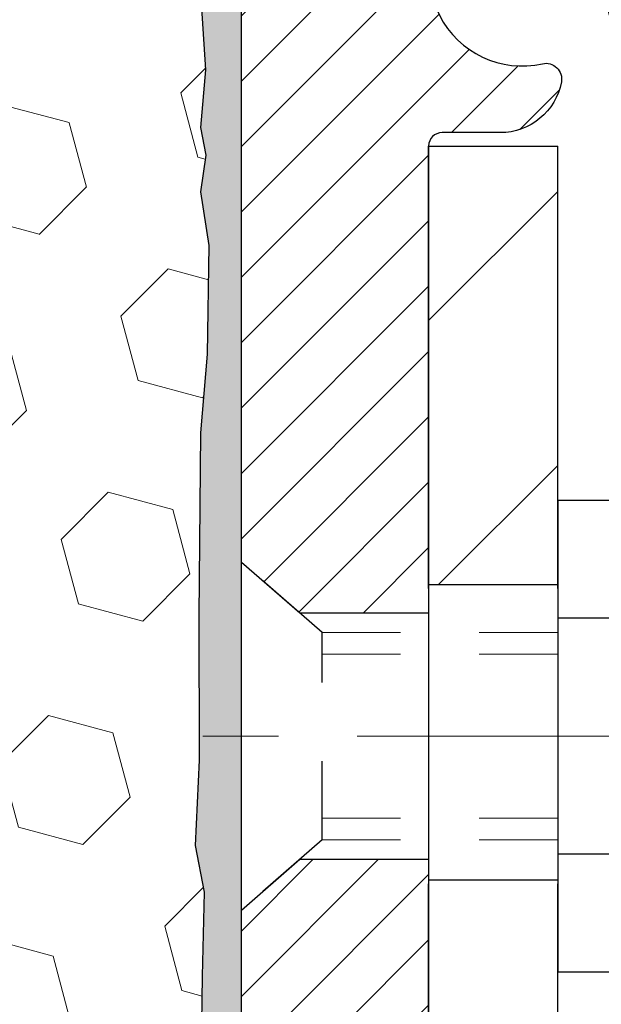
# Model space of a CAD drawing. Extents: x -6 to 3254, y -6 to 1977.
# Drawn here: x 23 to 23, y 13 to 15 of the extents above; entities that cross this region are included whole.
import ezdxf

# ---------------------------------------------------------------- set-up
doc = ezdxf.new("R2010")
doc.units = 0
doc.header["$LTSCALE"] = 5
doc.header["$MEASUREMENT"] = 0
doc.linetypes.add('CENTERX2', pattern=[4, 2.5, -0.5, 0.5, -0.5])
doc.linetypes.add('HIDDEN', pattern=[0.375, 0.25, -0.125])
doc.layers.get('DEFPOINTS').update_dxf_attribs({"linetype": 'CONTINUOUS'})
for name, color, linetype, lineweight in [('CENTERLINE - L', 1, 'CENTERX2', 18), ('DIMS', 50, 'CONTINUOUS', 25), ('EPOXY ADHESIVE - H', 50, 'CONTINUOUS', 15), ('EPOXY ADHESIVE - L', 52, 'CONTINUOUS', 25), ('FOAM INSERT - H', 150, 'CONTINUOUS', 9), ('MIG FOOT - H', 251, 'CONTINUOUS', 20), ('MIG FOOT - L', 7, 'CONTINUOUS', 30), ('MIG RETAINER - H', 251, 'CONTINUOUS', 20), ('MIG RETAINER - L', 7, 'CONTINUOUS', 30), ('SCREW - L', 1, 'CONTINUOUS', 25)]:
    doc.layers.add(name, color=color, linetype=linetype, lineweight=lineweight)
doc.layers.add('METAL11', color=7, linetype='CONTINUOUS')
doc.dimstyles.get("Standard").update_dxf_attribs({"dimtxt": 0.18, "dimasz": 0.18, "dimexe": 0.18, "dimexo": 0.0625, "dimgap": 0.09, "dimtad": 0, "dimtih": 1, "dimtoh": 1, "dimdec": 4, "dimzin": 0, "dimdsep": 46, "dimtxsty": 'Standard', "dimcen": 0.09, "dimadec": 0, "dimazin": 0, "dimtfac": 1, "dimtdec": 4, "dimtofl": 0, "dimtmove": 0, "dimatfit": 3, "dimfxl": 1, "dimtolj": 1, "dimtzin": 0, "dimarcsym": 0})

# ---------------------------------------------------------------- blocks, each defined once
blk = doc.blocks.new('*D7')
at = {"layer": 'DEFPOINTS', "color": 0, "transparency": 16777216}
for p in [(29.20375114092755, 15.64113443963424), (22.83639568961914, 10.64113443963441), (29.68384631300851, 10.64113443963441)]:
    blk.add_point(p, dxfattribs=at)
at = {"layer": 'DIMS', "color": 0, "lineweight": -2, "transparency": 16777216}
for p, q in [((29.45375114092755, 15.64113443963424), (29.93384631300851, 15.64113443963424)), ((29.68384631300851, 15.39113443963424), (29.68384631300851, 14.75830483985187)), ((29.68384631300851, 10.89113443963441), (29.68384631300851, 13.59163817318521)), ((23.08639568961914, 10.64113443963441), (29.93384631300851, 10.64113443963441))]:
    blk.add_line(p, q, dxfattribs=at)
at = {"layer": 'DIMS', "color": 0, "transparency": 16777216}
for points in [[(29.64217964634184, 15.39113443963424), (29.72551297967517, 15.39113443963424), (29.68384631300851, 15.64113443963424)], [(29.64217964634184, 10.89113443963441), (29.72551297967517, 10.89113443963441), (29.68384631300851, 10.64113443963441)]]:
    blk.add_solid(points, dxfattribs=at)
at = {"layer": 'DIMS', "color": 0, "transparency": 16777216, "insert": (29.6838463130085, 14.17497150651855), "char_height": 0.25, "attachment_point": 5}
blk.add_mtext('\\A1;5 IN\\P [127.0mm]', dxfattribs=at)

msp = doc.modelspace()

# ---------------------------------------------------------------- hatches: boundary and pattern name
at = {"layer": 'EPOXY ADHESIVE - H'}
h = msp.add_hatch(dxfattribs=at)
h.set_pattern_fill('AR-SAND', color=256, scale=0.03937007874015701)
h.set_pattern_definition([(37.50000000000001, (-6.784116583540396, 198.7097849257869), (-0.002480053468882181, 0.07585920350445416), [0, -0.05984251968503865, 0, -0.06692913385826692, 0, -0.06397637795275514]), (7.499999999999999, (-6.784116583540396, 198.7097849257869), (0.06967624823888606, 0.1111081128043191), [0, -0.03228346456692874, 0, -0.05393700787401511, 0, -0.02066929133858243]), (327.5, (-6.832541780390784, 198.7097849257869), (0.1226040103051755, 0.0002227973833450738), [0, -0.0196850393700785, 0, -0.07086614173228262, 0, -0.09251968503936897]), (317.5, (-6.832541780390784, 198.7097849257869), (0.118351441124892, 0.03455415609977319), [0, -0.009842519685039252, 0, -0.04645669291338526, 0, -0.05314960629921196])])
edge = h.paths.add_edge_path()
edge.add_line((23.07439568961965, 10.64113443963447), (23.07439568961962, 10.74181498042523))
edge.add_arc((447.530722932272, 10.84300730575575), 424.4563393050083, 179.9863404242417, 180.0136595750342, ccw=False)
edge.add_line((23.0743956896209, 10.944199636451), (23.07306156585162, 12.73196963645108))
edge.add_line((23.07306156585162, 12.73196963645108), (22.83639568962221, 12.73196963645103))
edge.add_line((22.83639568962221, 12.73196963645103), (22.83639417364337, 14.76613619652989))
edge.add_arc((23.03316456564161, 14.93592234728845), 0.2598959871882628, 183.9810485659191, 220.7897373617442, ccw=False)
edge.add_line((22.77389568961959, 14.91787867574311), (22.79047380469865, 14.69966917303543))
edge.add_line((22.79047380469865, 14.69966917303543), (22.78398700914848, 14.60555897639824))
edge.add_line((22.78398700914846, 14.60555897639824), (22.79074733478318, 14.50079734657095))
edge.add_line((22.79074733478319, 14.50079734657095), (22.78433578960085, 14.42750597770691))
edge.add_line((22.78433578960085, 14.42750597770691), (22.79103119504619, 14.39236322453678))
edge.add_line((22.79103119504617, 14.39236322453678), (22.78433578960083, 14.34558631922539))
edge.add_line((22.78433578960085, 14.34558631922539), (22.79516041832569, 14.27758836900659))
edge.add_line((22.79516041832568, 14.27758836900659), (22.79307277442746, 14.13958396673354))
edge.add_line((22.79307277442746, 14.13958396673354), (22.78433578960083, 14.03969545156542))
edge.add_line((22.78433578960085, 14.03969545156542), (22.78241673270882, 13.80701413672176))
edge.add_line((22.78241673270881, 13.80701413672176), (22.78262887470451, 13.62338413719144))
edge.add_line((22.7826288747045, 13.62338413719141), (22.77747164390262, 13.51490199964186))
edge.add_line((22.77747164390263, 13.51490199964189), (22.78917203115117, 13.45557109658012))
edge.add_line((22.78917203115117, 13.45557109658012), (22.78636762337288, 13.3491627019547))
edge.add_line((22.78636762337288, 13.3491627019547), (22.78468534722202, 13.23013054600733))
edge.add_line((22.78468534722202, 13.23013054600733), (22.78051374458715, 13.09147673962457))
edge.add_line((22.78051374458715, 13.09147673962457), (22.79568002607431, 12.94208106579242))
edge.add_line((22.79568002607431, 12.94208106579242), (22.79450173421955, 12.69334498911857))
edge.add_line((22.79450173421955, 12.69334498911854), (22.85707481396757, 12.67222609727307))
edge.add_line((22.85707481396759, 12.6722260972731), (22.96629931086869, 12.66244713936567))
edge.add_line((22.96629931086869, 12.66244713936567), (23.00774816301924, 12.47709049763625))
edge.add_line((23.00774816301924, 12.47709049763625), (23.01452701730074, 12.34767907255559))
edge.add_line((23.01452701730074, 12.34767907255559), (23.02435165742833, 12.22324497685179))
edge.add_line((23.02435165742833, 12.22324497685179), (23.01581313860771, 12.0755830569625))
edge.add_line((23.01581313860771, 12.0755830569625), (23.00200269679735, 11.81138673237012))
edge.add_line((23.00200269679735, 11.81138673237012), (23.01510963572863, 11.45612821446286))
edge.add_line((23.01510963572863, 11.45612821446286), (23.01754121061967, 11.16306949776356))
edge.add_line((23.01754121061967, 11.16306949776356), (23.01983648856614, 11.00988402885312))
edge.add_line((23.01983648856614, 11.00988402885309), (23.03834621195116, 10.88903289024296))
edge.add_line((23.03834621195116, 10.88903289024296), (23.04486977648827, 10.76971520436422))
edge.add_line((23.04486977648827, 10.76971520436422), (23.02245530388417, 10.64113443963447))
edge.add_line((23.02245530388419, 10.64113443963447), (23.07439568961966, 10.64113443963447))
at = {"layer": 'FOAM INSERT - H'}
h = msp.add_hatch(dxfattribs=at)
h.set_pattern_fill('HEX', color=256, scale=0.6785000000000001, angle=45, style=0)
h.set_pattern_definition([(45, (10.71031266029061, 6.369951540360091), (-0.1038736744048991, 0.1038736744048992), [0.08481250000000001, -0.169625]), (165, (10.71031266029061, 6.369951540360091), (-0.03802040361662655, -0.1418940780215256), [0.08481250000000001, -0.169625]), (105, (10.77028415417, 6.429923034239465), (-0.1418940780215257, -0.03802040361662649), [0.08481250000000001, -0.169625])])
edge = h.paths.add_edge_path()
edge.add_line((22.78468534722203, 13.2301305460073), (22.78917203115117, 13.45557109658009))
edge.add_line((22.78917203115117, 13.45557109658009), (22.77747164390264, 13.51490199964186))
edge.add_line((22.77747164390264, 13.51490199964186), (22.78262887470451, 13.62338413719141))
edge.add_line((22.78262887470451, 13.62338413719141), (22.78241673270881, 13.80701413672173))
edge.add_line((22.78241673270881, 13.80701413672173), (22.78433578960083, 14.03969545156539))
edge.add_line((22.78433578960084, 14.03969545156539), (22.79307277442746, 14.13958396673351))
edge.add_line((22.79307277442746, 14.13958396673351), (22.79516041832569, 14.27758836900657))
edge.add_line((22.79516041832569, 14.27758836900657), (22.78433578960084, 14.34558631922536))
edge.add_line((22.78433578960084, 14.34558631922536), (22.79103119504618, 14.39236322453675))
edge.add_line((22.79103119504618, 14.39236322453675), (22.78433578960084, 14.42750597770689))
edge.add_line((22.78433578960084, 14.42750597770689), (22.79074733478318, 14.50079734657092))
edge.add_line((22.79074733478318, 14.50079734657092), (22.78398700914847, 14.60555897639821))
edge.add_line((22.78398700914847, 14.60555897639821), (22.79047380469864, 14.6996691730354))
edge.add_line((22.79047380469864, 14.6996691730354), (22.77389568961959, 14.917878675743))
edge.add_line((22.77389568961959, 14.917878675743), (22.77389568961959, 15.13980942327964))
edge.add_arc((22.72702068963045, 15.13980942327973), 0.04687499998913935, 284.4775121960271, 359.9999999998958, ccw=False)
edge.add_arc((22.71530193961959, 15.18519594687652), 0.09375000000000729, 184.1951275989233, 284.47751219611854, ccw=False)
edge.add_line((22.62180312383018, 15.17833781695805), (22.61834562250246, 15.22547490586942))
edge.add_arc((22.51861355232993, 15.21815956728628), 0.09999999999742076, 4.195127601007862, 73.6929622515566)
edge.add_arc((22.35817200540828, 14.66974233708848), 0.6714043650108811, 73.6929622515988, 113.1276000722115)
edge.add_arc((22.17301372338037, 15.10326106326741), 0.1999999999999827, 113.1276000722313, 163.8038091277466)
edge.add_arc((21.89092200540912, 15.18519594687649), 0.09375000000002441, 196.1961908722639, 343.80380912773603, ccw=False)
edge.add_arc((21.6088302874379, 15.10326106326735), 0.1999999999999737, 16.19619087227105, 66.87239992777526)
edge.add_arc((21.42367200540995, 14.66974233708873), 0.6714043650106014, 66.87239992777658, 113.1276000724891)
edge.add_arc((21.23851372337992, 15.10326106326639), 0.2000000000000433, 113.1276000724585, 163.803809127523)
edge.add_arc((20.95642200540894, 15.18519594687652), 0.0937499999999911, 196.1961908724329, 343.80380912754924, ccw=False)
edge.add_arc((20.67433028743799, 15.10326106326656), 0.1999999999999787, 16.1961908724402, 66.87239992754259)
edge.add_arc((20.48917200540822, 14.66974233708851), 0.6714043650108, 66.87239992754546, 113.1276000722014)
edge.add_arc((20.30401372338029, 15.10326106326721), 0.2000000000001029, 113.1276000721668, 163.8038091276972)
edge.add_arc((20.02192200540905, 15.18519594687663), 0.09375000000000265, 196.1961908723225, 343.8038091276417, ccw=False)
edge.add_arc((19.73983028743785, 15.10326106326735), 0.2000000000000032, 16.19619087228555, 66.87239992777471)
edge.add_arc((19.55467200540988, 14.66974233708865), 0.6714043650107226, 66.87239992777705, 113.1276000724702)
edge.add_arc((19.36951372338001, 15.10326106326653), 0.20000000000002, 113.1276000724636, 163.8038091275548)
edge.add_arc((19.08742200540902, 15.18519594687652), 0.0937499999999866, 196.1961908724334, 343.8038091275665, ccw=False)
edge.add_arc((18.80533028743807, 15.10326106326656), 0.1999999999999787, 16.1961908724402, 66.87239992754259)
edge.add_arc((18.62017200540829, 14.66974233708868), 0.6714043650106516, 66.87239992753807, 113.1276000722892)
edge.add_arc((18.43501372337983, 15.10326106326718), 0.199999999999926, 113.1276000722969, 163.8038091277591)
edge.add_arc((18.15292200540907, 15.18519594687606), 0.09374999999954808, 196.1961908722581, 343.80380912774194, ccw=False)
edge.add_arc((17.8708302874382, 15.10326106326701), 0.2000000000000919, 16.19619087227817, 66.87239992775679)
edge.add_arc((17.6856720054097, 14.66974233708871), 0.6714043650106463, 66.87239992771822, 105.8861677603915)
edge.add_arc((17.52926318625802, 15.21932329531754), 0.09999999999744263, 105.8861677604278, 175.8048723988625)
edge.add_line((17.42953111608549, 15.2266386339009), (17.42598825540878, 15.17833781695865))
edge.add_arc((17.33248943960783, 15.18519594686884), 0.09375000001091342, 255.52248783226088, 355.80487240663376, ccw=False)
edge.add_arc((17.32077068961961, 15.13980942326617), 0.04687500000000739, 179.9999999998958, 255.5224878321422, ccw=False)
edge.add_line((17.27389568961959, 15.13980942326626), (17.27389568961937, 14.91787867574334))
edge.add_arc((17.01462681359727, 14.93592234728865), 0.2598959871883206, 319.20975106192793, 356.01895143409433, ccw=False)
edge.add_line((17.21139568961959, 14.7661344396347), (17.21139568961959, 14.07863443963413))
edge.add_arc((17.21139568961959, 13.89113443963413), 0.1875, 90, 180)
edge.add_line((17.02389568961959, 13.89113443963413), (17.02389568961959, 13.57863443963413))
edge.add_arc((17.21139568961959, 13.57863443963413), 0.1875, 180, 270)
edge.add_line((17.21139568961959, 13.39113443963413), (17.21139568961959, 12.89113443963413))
edge.add_arc((17.21139568961959, 12.70363443963413), 0.1875, 90, 180)
edge.add_line((17.02389568961959, 12.70363443963413), (17.02389568961959, 12.39113443963413))
edge.add_arc((17.21139568961959, 12.39113443963413), 0.1875, 180, 270)
edge.add_line((17.21139568961959, 12.20363443963413), (17.21139568961959, 10.64113443963413))
edge.add_line((17.21139568961959, 10.64113443963413), (23.02245530388418, 10.64113443963447))
edge.add_line((23.02245530388418, 10.64113443963447), (23.04486977648828, 10.76971520436422))
edge.add_line((23.04486977648828, 10.76971520436422), (23.03834621195117, 10.88903289024296))
edge.add_line((23.03834621195117, 10.88903289024296), (23.01983648856615, 11.00988402885309))
edge.add_line((23.01983648856615, 11.00988402885309), (23.01754121061968, 11.16306949776353))
edge.add_line((23.01754121061968, 11.16306949776353), (23.01510963572864, 11.45612821446284))
edge.add_line((23.01510963572864, 11.45612821446284), (23.00200269679735, 11.8113867323701))
edge.add_line((23.00200269679735, 11.8113867323701), (23.01581313860772, 12.07558305696247))
edge.add_line((23.01581313860772, 12.07558305696247), (23.02435165742833, 12.22324497685176))
edge.add_line((23.02435165742833, 12.22324497685176), (23.01452701730074, 12.34767907255556))
edge.add_line((23.01452701730074, 12.34767907255556), (23.00774816301925, 12.47709049763623))
edge.add_line((23.00774816301925, 12.47709049763623), (22.9662993108687, 12.66244713936564))
edge.add_line((22.9662993108687, 12.66244713936564), (22.85707481396759, 12.67222609727307))
edge.add_line((22.85707481396759, 12.67222609727307), (22.79450173421957, 12.69334498911854))
edge.add_line((22.79450173421957, 12.69334498911854), (22.79568002607432, 12.94208106579239))
edge.add_line((22.79568002607432, 12.94208106579239), (22.78051374458716, 13.09147673962454))
edge.add_line((22.78051374458716, 13.09147673962454), (22.78468534722203, 13.2301305460073))
at = {"layer": 'MIG FOOT - H'}
h = msp.add_hatch(dxfattribs=at)
h.set_pattern_fill('ANSI31', color=256, scale=1.9685, style=0)
h.set_pattern_definition([(45, (-928.8161831739992, -451.9215322858209), (-0.1739924623457148, 0.1739924623457148), [])])
h.paths.add_polyline_path([(23.23839568961881, 14.40396963641521), (23.07439568961917, 14.40396963641521), (23.07439568961917, 13.84631963641507), (23.23839568961893, 13.84631963641507)])
edge = h.paths.add_edge_path()
edge.add_line((23.23839568961893, 13.47131963641507), (23.07439568961917, 13.47131963641507))
edge.add_line((23.07439568961917, 13.47131963641507), (23.07439568961962, 10.18632963641537))
edge.add_arc((23.42872568961951, 10.18632963641531), 0.3543299999998908, 179.9999999999908, 270.0000000000184)
edge.add_line((23.42872568961963, 9.831999636415361), (25.79314565861961, 9.831999636415418))
edge.add_line((25.79314565861961, 9.831999636415418), (25.79314565861938, 9.995999636415405))
edge.add_line((25.79314565861938, 9.995999636415405), (23.42872568961963, 9.995999636415348))
edge.add_arc((23.42872568961963, 10.18632963641537), 0.1903300000000172, 180, 270, ccw=False)
edge.add_line((23.23839568961961, 10.18632963641537), (23.23839568961893, 13.47131963641507))
h.paths.add_polyline_path([(26.76189568961939, 9.995999636415348), (26.2306487206194, 9.995999636415235), (26.23064872061963, 9.831999636415304), (26.76189568961939, 9.831999636415304)])
at = {"layer": 'MIG RETAINER - H'}
h = msp.add_hatch(dxfattribs=at)
h.set_pattern_fill('ANSI31', color=256, scale=0.47, style=0)
h.set_pattern_definition([(45, (-928.816183173999, -422.620388592265), (-0.04154252339470966, 0.04154252339470967), [])])
h.paths.add_polyline_path([(22.83639568962104, 12.7319696364153), (22.83639568961922, 13.43308654354954), (22.91069202390173, 13.49767136161014), (23.07439568961917, 13.49767136161014), (23.07439568962008, 12.73196963641536)])
edge = h.paths.add_edge_path()
edge.add_arc((23.61639568961795, 15.18096963641759), 0.07800000000003138, 270.000000000501, 360.0000000000418)
edge.add_line((23.69439568961803, 15.18096963641764), (23.69439568961769, 15.44396963641472))
edge.add_arc((23.7143956896179, 15.44396963641495), 0.02000000000020918, 90.00000000195422, 180.0000000006514, ccw=False)
edge.add_line((23.71439568961722, 15.4639696364151), (23.8013956896171, 15.46396963641698))
edge.add_arc((23.80139568961778, 15.43396963641695), 0.03000000000002956, 2.1719870346714742e-10, 90.0000000013028, ccw=False)
edge.add_line((23.83139568961775, 15.43396963641706), (23.83139568961843, 14.89896963640999))
edge.add_arc((23.67439568961851, 14.89896963640982), 0.1569999999999254, -90.00000000033191, 6.230038707144558e-11, ccw=False)
edge.add_line((23.6743956896176, 14.74196963640983), (23.5081353746603, 14.74196963641069))
edge.add_arc((23.50813537467099, 14.66322995137918), 0.07873968503150763, 90.00000000777618, 177.4144840053407)
edge.add_arc((23.31459291560481, 14.67196963641462), 0.114999999999426, 275.2124696741832, 357.41448399788595, ccw=False)
edge.add_arc((23.32322360093002, 14.57736249466134), 0.02000000000000517, 160.3257550186187, 275.2124696744299, ccw=False)
edge.add_arc((23.19317663449868, 14.62386010884958), 0.1181095275611714, 340.3257550185371, 642.6342225154141)
edge.add_arc((23.22338479465901, 14.48909472507833), 0.02000000000040289, -10.621520467928804, 102.63422251394002, ccw=False)
edge.add_arc((23.16539568961895, 14.49996963641635), 0.07899999999997757, 270.0000000008245, 349.3784795304081, ccw=False)
edge.add_line((23.16539568962008, 14.42096963641634), (23.09139568961888, 14.42096963641521))
edge.add_arc((23.09139568961911, 14.40396963641521), 0.01699999999999591, 90.00000000076633, 180)
edge.add_line((23.07439568961905, 14.40396963641521), (23.07439568961962, 13.81026791122011))
edge.add_line((23.07439568961962, 13.81026791122011), (22.91069202390173, 13.81026791122011))
edge.add_line((22.91069202390173, 13.81026791122011), (22.83639568961968, 13.87485272928038))
edge.add_line((22.83639568961968, 13.87485272928038), (22.83639568961775, 15.43396963641428))
edge.add_arc((22.8663956896176, 15.43396963641439), 0.02999999999985903, 90.00000000043423, 180.0000000002171, ccw=False)
edge.add_line((22.86639568961738, 15.4639696364143), (22.93139568961755, 15.46396963641493))
edge.add_arc((22.93139568961777, 15.44396963641495), 0.01999999999998181, 0, 90.00000000065143, ccw=False)
edge.add_line((22.95139568961775, 15.44396963641495), (22.9513956896181, 15.18096963641349))
edge.add_arc((23.02939568961807, 15.18096963641361), 0.07799999999997453, 180.0000000000835, 270.0000000004176)
edge.add_line((23.02939568961864, 15.10296963641363), (23.03339568961866, 15.10296963641363))
edge.add_arc((23.0333956896182, 15.18096963641349), 0.07799999999986085, 270.000000000334, 360.0000000001671)
edge.add_line((23.11139568961806, 15.18096963641372), (23.11139568961772, 15.44396963641438))
edge.add_arc((23.1313956896177, 15.44396963641438), 0.01999999999998181, 90.00000000032571, 180, ccw=False)
edge.add_line((23.13139568961759, 15.46396963641436), (23.27284233767392, 15.46396963641533))
edge.add_line((23.27284233767392, 15.46396963641533), (23.27284233767392, 15.13307443019809))
edge.add_line((23.27284233767392, 15.13307443019809), (23.29212790007165, 15.11374382329623))
edge.add_line((23.29212790007165, 15.11374382329623), (23.29212790007165, 15.03660157371095))
edge.add_line((23.29212790007165, 15.03660157371095), (23.34998458726028, 14.998030448918))
edge.add_line((23.34998458726028, 14.998030448918), (23.40784127444891, 15.03660157371095))
edge.add_line((23.40784127444891, 15.03660157371095), (23.40784127444891, 15.11374382329623))
edge.add_line((23.40784127444891, 15.11374382329623), (23.42712683684573, 15.13302938569225))
edge.add_line((23.42712683684573, 15.13302938569225), (23.42712683684573, 15.46396963641533))
edge.add_line((23.42712683684573, 15.46396963641533), (23.51439568961774, 15.4639696364155))
edge.add_arc((23.51439568961774, 15.44396963641552), 0.01999999999998181, 0, 90, ccw=False)
edge.add_line((23.53439568961772, 15.44396963641552), (23.53439568961807, 15.18096963641742))
edge.add_arc((23.61239568961815, 15.18096963641764), 0.07800000000008822, 180.000000000167, 270.000000000334)
edge.add_line((23.61239568961861, 15.10296963641755), (23.61639568961863, 15.10296963641755))

# ---------------------------------------------------------------- linework, layer by layer
at = {"layer": 'CENTERLINE - L', "ltscale": 0.03}
msp.add_line((24.03361758077864, 13.65396963641521), (22.78739221509323, 13.65396963641521), dxfattribs=at)
at = {"layer": 'EPOXY ADHESIVE - L'}
msp.add_lwpolyline([(23.0743956896209, 10.944199636451), (23.07306156585162, 12.73196963645108), (22.83639568962221, 12.73196963645103), (22.83639417364338, 14.76613619652989, -0.162003564913253)], format="xyb", dxfattribs=at)
msp.add_lwpolyline([(22.78398700914846, 14.60555897639824), (22.79074733478319, 14.50079734657095), (22.78433578960085, 14.42750597770691), (22.79103119504617, 14.39236322453678), (22.78433578960085, 14.34558631922539), (22.79516041832568, 14.27758836900659), (22.79307277442746, 14.13958396673354), (22.78433578960085, 14.03969545156542), (22.78241673270881, 13.80701413672176), (22.7826288747045, 13.62338413719141), (22.77747164390263, 13.51490199964189), (22.78917203115117, 13.45557109658012), (22.78636762337288, 13.3491627019547), (22.78468534722202, 13.23013054600733), (22.78051374458715, 13.09147673962457), (22.79568002607431, 12.94208106579242), (22.79450173421955, 12.69334498911854), (22.85707481396759, 12.6722260972731), (22.96629931086869, 12.66244713936567), (23.00774816301924, 12.47709049763625), (23.01452701730074, 12.34767907255559), (23.02435165742833, 12.22324497685179), (23.01581313860771, 12.0755830569625)], dxfattribs=at)
at = {"layer": 'METAL11'}
msp.add_line((23.23839568961881, 13.93497113498128), (23.23839568961881, 13.55997113498128), dxfattribs=at)
at = {"layer": 'MIG FOOT - L'}
for p, q in [((23.07439568961894, 14.40396963641521), (23.23839568961893, 14.40396963641521)), ((23.07439568961951, 13.84146963641521), (23.07439568961905, 14.40396963641521)), ((23.23839568961927, 13.84146963641521), (23.23839568961881, 14.40396963641521)), ((23.07439568961917, 13.84631963641507), (23.07439568961917, 13.47131963641507)), ((23.23839568961893, 13.84631963641507), (23.07439568961917, 13.84631963641507)), ((23.23839568961893, 13.84631963641507), (23.23839568961893, 13.47131963641507)), ((23.07439568961917, 13.47131963641507), (23.23839568961893, 13.47131963641507)), ((23.07439568961962, 10.18632963641537), (23.07439568961962, 13.46646963641521)), ((23.23839568961961, 10.18632963641537), (23.23839568961927, 13.46646963641521))]:
    msp.add_line(p, q, dxfattribs=at)
at = {"layer": 'MIG RETAINER - L'}
for p, q in [((22.83639568961922, 13.96835422784685), (22.83639568961922, 13.96835422784685)), ((22.83639417364176, 13.96350422784485), (22.83639417364176, 13.96350422784485)), ((22.83639568961888, 13.96350422788271), (22.83639568961888, 13.96350422788271)), ((22.83639417364199, 13.87472362267857), (22.83639417364199, 13.87472362267857))]:
    msp.add_line(p, q, dxfattribs=at)
msp.add_lwpolyline([(23.42947584621805, 14.66678193426631, -0.3748896829303737), (23.32504058731439, 14.55744520166056, -0.5479758845004098), (23.30439116138319, 14.58409593514287, 3.888295204768812), (23.21901027239522, 14.50861045091622, -0.5387583055402678), (23.243042118402, 14.48540831445595, -0.3609021040651776), (23.16539568962008, 14.42096963641634), (23.09139568961888, 14.42096963641521, 0.414213562369066), (23.07439568961905, 14.40396963641521), (23.07439568961962, 13.81026791122011), (22.91069202390173, 13.81026791122011), (22.83639568961968, 13.87485272928038), (22.83639568961775, 15.43396963641428, -0.4142135623706347)], format="xyb", dxfattribs=at)
msp.add_lwpolyline([(22.83639568962104, 12.7319696364153), (22.83639568961922, 13.43308654354954), (22.91069202390173, 13.49767136161014), (23.07439568961917, 13.49767136161014), (23.07439568962008, 12.73196963641536)], close=True, dxfattribs=at)
at = {"layer": 'SCREW - L'}
for p, q in [((23.47868600989756, 13.9536852040799), (23.23839568961881, 13.9536852040799)), ((23.23839568961881, 13.9536852040799), (23.23839568961881, 13.35426013171676)), ((23.47868600989756, 13.80382893598923), (23.23839568961881, 13.80382893598923)), ((23.47868600989756, 13.50411639980771), (23.23839568961881, 13.5041163998076)), ((23.47868600989756, 13.35426013171693), (23.23839568961881, 13.35426013171693))]:
    msp.add_line(p, q, dxfattribs=at)
at = {"layer": 'SCREW - L', "linetype": 'HIDDEN', "ltscale": 0.025}
for p, q in [((22.83639568961888, 13.43308654358526), (22.83639568961888, 13.8748527293165)), ((22.83639568961922, 13.43308654354954), (22.83639568961922, 13.87485272928078)), ((22.93896206901962, 13.78569313592143), (22.83639568961922, 13.87485272928078)), ((22.93896904366471, 13.52225219987528), (22.93896206901962, 13.78569313592143)), ((22.93896904366471, 13.52225219987528), (22.83639568961922, 13.43308654354954))]:
    msp.add_line(p, q, dxfattribs=at)
at = {"layer": 'SCREW - L', "linetype": 'HIDDEN', "lineweight": 5, "ltscale": 0.025}
for p, q in [((23.23839568961893, 13.78569313592155), (22.93896206901962, 13.78569313592149)), ((23.23839568961881, 13.75825137174999), (22.93896279554514, 13.75825137175005)), ((23.23839568961881, 13.54969396404667), (22.9389683171392, 13.54969396404667)), ((23.23839568961893, 13.5222521998754), (22.93896904366471, 13.52225219987528))]:
    msp.add_line(p, q, dxfattribs=at)

# ---------------------------------------------------------------- dimensions: what is measured, and where the dimension line sits
at = {"layer": 'DIMS'}
dim = msp.add_linear_dim(base=(29.68384631300851, 10.64113443963441), p1=(29.20375114092755, 15.64113443963424), p2=(22.83639568961914, 10.64113443963441), angle=90, text='<>\\P[]', dimstyle='Standard', override={"dimtxt": 0.25, "dimasz": 0.25, "dimexe": 0.25, "dimexo": 0.25, "dimgap": 0.25, "dimlunit": 5, "dimpost": ' IN', "dimfrac": 2}, dxfattribs=at)
dim.commit()
dim.dimension.update_dxf_attribs({"geometry": '*D7', "text_midpoint": (29.6838463130085, 14.17497150651855), "dimtype": 160})

doc.saveas('drawing.dxf')
